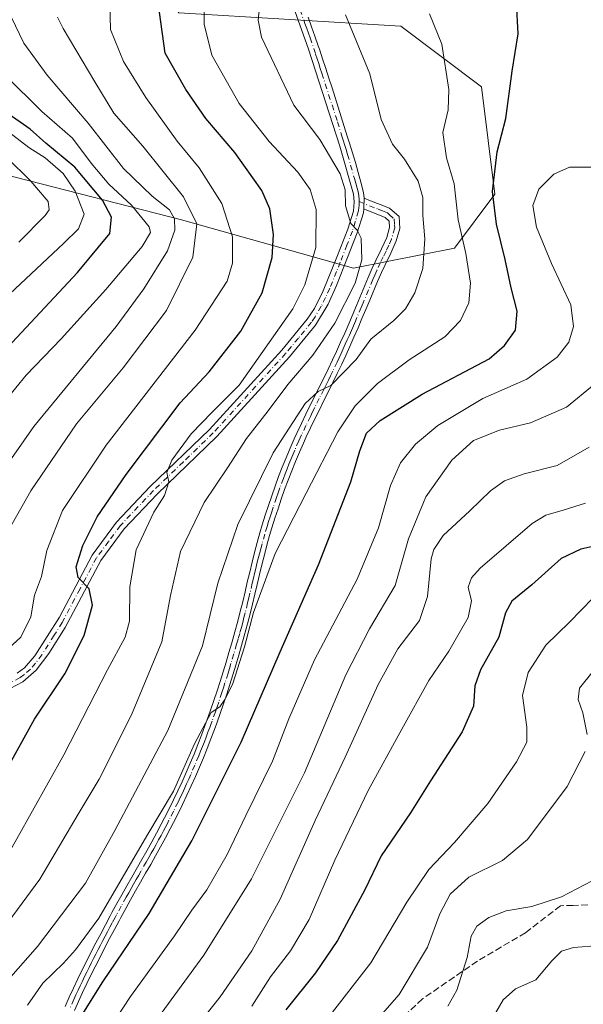
# Model space of a CAD drawing. Units: metres. Extents: x 613309 to 616737, y 4787209 to 4789584.
# Drawn here: x 616184 to 616323, y 4788820 to 4789063 of the extents above; entities that cross this region are included whole.
import ezdxf

# ---------------------------------------------------------------- set-up
doc = ezdxf.new("R2010")
doc.units = ezdxf.units.M
doc.header["$MEASUREMENT"] = 0
doc.linetypes.add('DGN Style 3', pattern=[2.307223458686699, 1.648016756204785, -0.6592067024819142])
doc.linetypes.add('DGN Style 4', pattern=[2.6384748266838614, 1.318413404963828, -0.6592067024819142, 0.001648016756204785, -0.6592067024819142])
for name, color, linetype, lineweight in [('Arbolado forestal CxS', 92, 'Continuous', 0), ('Camino Cxs', 7, 'Continuous', 0), ('Camino eje', 30, 'DGN Style 4', 13), ('Curva de nivel maestra', 30, 'Continuous', 30), ('Curva de nivel normal', 30, 'Continuous', 0), ('Senda', 7, 'DGN Style 3', 0)]:
    doc.layers.add(name, color=color, linetype=linetype, lineweight=lineweight)

msp = doc.modelspace()

# ---------------------------------------------------------------- linework, layer by layer
at = {"layer": 'Arbolado forestal CxS', "color": 92, "linetype": 'Continuous', "lineweight": 0}
for points in [[(616110.7178999997, 4789261.688100001, 411.385500000004), (616112.4385000002, 4789235.7993, 416.7620000000024), (616120.7313000001, 4789194.3465, 417.5773999999947), (616137.3139000004, 4789184.397700001, 422.383600000001), (616153.8973000003, 4789182.739900001, 422.3070000000008), (616162.1889000004, 4789162.8421, 424.7998999999982), (616185.4057, 4789154.551700001, 421.192200000005), (616195.3548999997, 4789141.286699999, 425.3931000000011), (616208.6218999998, 4789116.413899999, 424.0993000000017), (616211.9392999997, 4789083.251499999, 428.7073999999994), (616223.5477, 4789065.0123, 422.8454000000056), (616278.2714999998, 4789061.6963, 407.0234000000055), (616298.1716999998, 4789046.773499999, 403.1202000000048), (616301.4890999999, 4789020.242699999, 400.1517000000022), (616291.5387000004, 4789006.977499999, 406.0684000000037), (616266.6643000003, 4789002.0031, 416.0258000000031), (616224.1684999998, 4789013.946900001, 438.6497999999993), (616183.1651, 4789024.489900001, 461.6744999999937), (616155.0484999996, 4789031.518300001, 475.3105999999971), (616122.5736999996, 4789029.745300001, 487.0565999999963)], [(616223.5477, 4789065.0123, 422.8454000000056), (616278.2714999998, 4789061.6963, 407.0234000000055), (616298.1716999998, 4789046.773499999, 403.1202000000048), (616301.4890999999, 4789020.242699999, 400.1517000000022), (616291.5387000004, 4789006.977499999, 406.0684000000037), (616266.6643000003, 4789002.0031, 416.0258000000031), (616224.1684999998, 4789013.946900001, 438.6497999999993), (616183.1651, 4789024.489900001, 461.6744999999937), (616155.0484999996, 4789031.518300001, 475.3105999999971), (616122.5736999996, 4789029.745300001, 487.0565999999963), (616105.8086000001, 4789013.607899999, 494.232999999993), (616087.5680999998, 4789006.9747, 498.8896999999997), (616072.6426999997, 4788995.367900001, 503.9820000000037), (616062.6936999997, 4788980.444700001, 509.0095000000001), (616041.1353000002, 4788968.837300001, 511.1671000000061), (616031.1864999998, 4788955.5713, 505.0761999999959), (616006.3117000004, 4788955.5711, 507.8364000000002), (615989.5049000002, 4788949.2687, 506.8790000000009), (615979.7789000003, 4788945.6215, 506.088699999993), (615951.5872999998, 4788942.3051, 504.8306000000011), (615943.2960999999, 4788962.203500001, 504.7614000000031), (615936.6624999996, 4788980.4429, 502.3619999999937), (615923.3957000002, 4788983.7587, 499.3592999999965), (615898.5210999995, 4788978.783500001, 495.5155999999988)], [(616160.9996999997, 4788814.701500001, 415.8163999999961), (616140.4678999997, 4788827.704100001, 428.7612999999984), (616128.8328999998, 4788848.235099999, 440.5219999999972), (616128.1485000001, 4788863.975500001, 447.0665000000009), (616112.4071000004, 4788871.503500001, 453.1083999999974), (616098.1778999995, 4788873.5329, 455.1676000000007), (616089.2758999999, 4788887.703299999, 462.5402999999933), (616107.5170999998, 4788900.9683, 464.1316999999981), (616117.4660999998, 4788909.259500001, 461.5592000000034), (616122.4414999997, 4788914.2345, 458.1781999999948), (616122.4411000004, 4788939.1063, 464.1442999999999), (616119.1242000004, 4788988.851299999, 481.6771000000008), (616122.5736999996, 4789029.745300001, 487.0565999999963), (616155.0484999996, 4789031.518300001, 475.3105999999971), (616183.1651, 4789024.489900001, 461.6744999999937), (616224.1684999998, 4789013.946900001, 438.6497999999993), (616266.6643000003, 4789002.0031, 416.0258000000031), (616291.5387000004, 4789006.977499999, 406.0684000000037), (616301.4890999999, 4789020.242699999, 400.1517000000022), (616298.1716999998, 4789046.773499999, 403.1202000000048), (616278.2714999998, 4789061.6963, 407.0234000000055), (616223.5477, 4789065.0123, 422.8454000000056)]]:
    msp.add_polyline3d(points, dxfattribs=at)
at = {"layer": 'Camino Cxs', "color": 7, "linetype": 'Continuous', "lineweight": 0, "extrusion": (-0.01676577284812624, -0.63709936562486, 0.7705993168834281), "elevation": -3061091.343149653, "flags": 128}
msp.add_lwpolyline([(490072.74275065, 3701893.654548055), (490072.7427506501, 3701897.107601846)], dxfattribs=at)
msp.add_lwpolyline([(490072.74275065, 3701893.654548055), (490072.7427506501, 3701897.107601846)], dxfattribs=at)
at = {"layer": 'Camino Cxs', "color": 7, "linetype": 'Continuous', "lineweight": 0}
for points in [[(616183.6901000004, 4788902.0601, 445.4869999999937), (616185.5100999996, 4788903.440099999, 445.048299999995), (616188.0301000001, 4788906.370100001, 443.9125000000058), (616194.0800999999, 4788915.9301, 440.206600000005), (616202.1801000005, 4788931.210100001, 424.3993999999948), (616208.1700999998, 4788939.3201, 430.1027000000031), (616216.4301000005, 4788948.0601, 422.1736999999994), (616231.1501000002, 4788962.2301, 430.9006999999983), (616248.9600999998, 4788981.790100001, 427.0151000000042), (616255.2401000002, 4788989.4101, 420.1891999999935), (616256.9801000003, 4788992.100099999, 419.5908999999957), (616259.1601, 4788996.4301, 421.5182999999961), (616262.5000999998, 4789004.690099999, 419.9720999999991), (616265.1901000004, 4789011.600099999, 420.4530999999988), (616266.5900999998, 4789016.110099999, 418.3942999999999), (616266.8201000001, 4789018.390100001, 419.2318999999989), (616266.6001000004, 4789020.2501, 422.3025000000052), (616263.2500999998, 4789032.120100001, 432.9801000000007), (616255.5601000005, 4789056.040100001, 415.2874000000011), (616247.5701000001, 4789078.460100001, 413.5589999999939)], [(616183.6901000004, 4788902.0601, 445.4869999999937), (616185.5100999996, 4788903.440099999, 445.048299999995), (616188.0301000001, 4788906.370100001, 443.9125000000058), (616194.0800999999, 4788915.9301, 440.206600000005), (616202.1801000005, 4788931.210100001, 424.3993999999948), (616208.1700999998, 4788939.3201, 430.1027000000031), (616216.4301000005, 4788948.0601, 422.1736999999994), (616231.1501000002, 4788962.2301, 430.9006999999983), (616248.9600999998, 4788981.790100001, 427.0151000000042), (616255.2401000002, 4788989.4101, 420.1891999999935), (616256.9801000003, 4788992.100099999, 419.5908999999957), (616259.1601, 4788996.4301, 421.5182999999961), (616262.5000999998, 4789004.690099999, 419.9720999999991), (616265.1901000004, 4789011.600099999, 420.4530999999988), (616266.5900999998, 4789016.110099999, 418.3942999999999), (616266.8201000001, 4789018.390100001, 419.2318999999989), (616266.6001000004, 4789020.2501, 422.3025000000052), (616263.2500999998, 4789032.120100001, 432.9801000000007), (616255.5601000005, 4789056.040100001, 415.2874000000011), (616247.5701000001, 4789078.460100001, 413.5589999999939)], [(616255.4401000004, 4789063.940099999, 412.5941000000021), (616256.2801000001, 4789061.5801, 412.4657000000007), (616257.1001000004, 4789059.220100001, 412.4464000000008), (616257.9200999998, 4789056.850099999, 413.6138000000064), (616258.2100999998, 4789056.020099999, 414.9247999999934), (616259.0100999996, 4789053.640100001, 418.7250000000058), (616259.8000999996, 4789051.270099999, 422.8659999999945), (616260.5701000001, 4789048.890100001, 426.5770000000048), (616261.3300999999, 4789046.5101, 428.5773999999947), (616264.3300999999, 4789036.9901, 431.5458999999974), (616265.0900999998, 4789034.610099999, 431.4783000000025), (616265.6401000004, 4789032.860099999, 431.4630000000034), (616266.3800999997, 4789030.460100001, 430.5910000000004), (616267.0900999998, 4789028.050100001, 429.7125999999989), (616267.7801000001, 4789025.630100001, 427.3209000000061), (616268.4301000005, 4789023.210100001, 424.008600000001), (616269.0701000001, 4789020.710100001, 419.9110999999976), (616269.2301000003, 4789019.290100001, 417.9064999999973), (616269.1601, 4789016.630100001, 415.7057999999961), (616269.0601000005, 4789015.6501, 415.8035999999993), (616267.5401, 4789010.7501, 416.5907000000007), (616264.2600999996, 4789002.350099999, 419.5665000000009), (616262.4200999998, 4788997.720100001, 420.3041999999987), (616260.3601000002, 4788993.110099999, 422.9526999999944), (616257.2901, 4788987.9801, 420.4758000000002), (616250.8300999999, 4788980.130100001, 427.5647999999928), (616232.9600999998, 4788960.5101, 431.3025000000052), (616218.1801000005, 4788946.270099999, 424.3228999999993), (616210.0900999998, 4788937.710100001, 430.5437999999995), (616204.2801000001, 4788929.870100001, 424.5332000000053), (616195.4700999996, 4788913.340100001, 440.4689000000071), (616191.5201000003, 4788906.940099999, 441.8561999999947), (616188.3901000004, 4788902.8101, 444.3916000000027), (616185.0701000001, 4788899.970100001, 445.5112999999984), (616181.9600999998, 4788898.280099999, 445.3132999999943)], [(616255.4401000004, 4789063.940099999, 412.5941000000021), (616256.2801000001, 4789061.5801, 412.4657000000007), (616257.1001000004, 4789059.220100001, 412.4464000000008), (616257.9200999998, 4789056.850099999, 413.6138000000064), (616258.2100999998, 4789056.020099999, 414.9247999999934), (616259.0100999996, 4789053.640100001, 418.7250000000058), (616259.8000999996, 4789051.270099999, 422.8659999999945), (616260.5701000001, 4789048.890100001, 426.5770000000048), (616261.3300999999, 4789046.5101, 428.5773999999947), (616264.3300999999, 4789036.9901, 431.5458999999974), (616265.0900999998, 4789034.610099999, 431.4783000000025), (616265.6401000004, 4789032.860099999, 431.4630000000034), (616266.3800999997, 4789030.460100001, 430.5910000000004), (616267.0900999998, 4789028.050100001, 429.7125999999989), (616267.7801000001, 4789025.630100001, 427.3209000000061), (616268.4301000005, 4789023.210100001, 424.008600000001), (616269.0701000001, 4789020.710100001, 419.9110999999976), (616269.2301000003, 4789019.290100001, 417.9064999999973)], [(616195.5202000003, 4788819.860099999, 400.8460000000051), (616196.5201000003, 4788822.140100001, 401.0491000000038), (616197.5601000005, 4788824.4101, 401.5026999999973), (616198.6201, 4788826.670100001, 402.0972000000039), (616199.7200999996, 4788828.9101, 402.7516000000033), (616200.8300999999, 4788831.140100001, 403.1876000000047), (616201.9600999998, 4788833.370100001, 403.3641000000061), (616203.1101000002, 4788835.5801, 403.7832999999956), (616204.2701000003, 4788837.790100001, 404.2225999999937), (616206.6101000002, 4788842.210100001, 404.5709999999963), (616207.0500999996, 4788843.050100001, 404.5488999999943), (616208.2500999998, 4788845.2501, 404.835500000001), (616209.4700999996, 4788847.440099999, 404.998900000006), (616210.7001, 4788849.620100001, 405.0369999999967), (616211.9501999998, 4788851.790100001, 404.8695000000007), (616214.4301000005, 4788856.130100001, 405.1732999999949), (616215.6601, 4788858.300100001, 405.3217000000004), (616216.8701, 4788860.470100001, 405.3282000000036), (616218.0601000005, 4788862.6501, 406.0329000000056), (616219.2200999996, 4788864.850099999, 407.0544999999984), (616220.0102000004, 4788866.370100001, 407.069399999993), (616221.1300999997, 4788868.590100001, 406.6552999999985), (616222.2202000003, 4788870.8101, 406.1404000000039), (616223.2901, 4788873.0601, 406.4149000000034), (616224.3300999999, 4788875.3101, 409.2029000000039), (616225.3400999998, 4788877.5801, 411.5678000000044), (616226.3300999999, 4788879.860099999, 413.613400000002), (616227.2901, 4788882.1501, 416.007700000002), (616228.2200999996, 4788884.460100001, 413.7486999999965), (616229.1300999997, 4788886.770099999, 410.8974000000017), (616230.0001999997, 4788889.110099999, 408.5323000000063), (616230.5601000005, 4788890.640100001, 407.2964000000065), (616231.3902000004, 4788892.9901, 406.3294000000024), (616232.2001, 4788895.340100001, 406.8031000000047), (616232.9801000003, 4788897.700099999, 407.5874999999942), (616233.7401000002, 4788900.0701, 410.5921999999992), (616234.4802000001, 4788902.440099999, 412.8959999999934), (616235.2001, 4788904.8201, 416.1573999999964), (616235.9101, 4788907.210100001, 419.548299999995), (616236.6101000002, 4788909.600099999, 422.3169999999955), (616237.3701, 4788912.255100001, 425.843399999998), (616238.0900999998, 4788914.920100001, 427.190499999997), (616238.7100999998, 4788917.3201, 428.1276999999973), (616239.3002000004, 4788919.7301, 427.334799999997), (616239.8701, 4788922.1501, 426.5347000000039), (616240.4401000004, 4788924.5801, 425.920499999993), (616241.0201000003, 4788927.0101, 425.4165000000066), (616241.6101000002, 4788929.450099999, 425.3932000000059), (616242.2200999996, 4788931.880100001, 425.1563000000024), (616242.8701, 4788934.3201, 423.7119999999995), (616243.5500999996, 4788936.7401, 421.9570999999996), (616244.1300999997, 4788938.6601, 421.5748000000021), (616244.8701, 4788941.0601, 421.4468999999954), (616245.6501000002, 4788943.460100001, 421.4747000000062), (616246.4601999996, 4788945.840100001, 422.633600000001), (616247.3000999996, 4788948.220100001, 423.272299999997), (616248.1700999998, 4788950.5801, 421.8260000000009), (616249.0701000001, 4788952.9301, 419.9979000000022), (616250.0102000004, 4788955.2601, 417.9668999999994), (616250.9801000003, 4788957.5801, 415.8524999999936), (616251.9901000002, 4788959.880100001, 415.5255999999936), (616252.7001, 4788961.450099999, 415.8423999999941), (616253.7702000003, 4788963.720100001, 417.0892000000022), (616254.8601000002, 4788965.970100001, 418.9247000000032), (616255.9700999996, 4788968.210100001, 420.9333999999944), (616257.0800999999, 4788970.440099999, 422.9768999999943), (616258.2001999998, 4788972.670100001, 425.7130000000034), (616259.3000999996, 4788974.9001, 425.5010000000038), (616260.3902000004, 4788977.130100001, 424.2885999999999), (616261.4600999998, 4788979.360099999, 423.1610999999976), (616262.4401000004, 4788981.4901, 422.882500000007), (616263.4600999998, 4788983.7401, 424.5434999999998), (616264.4601999996, 4788986.0101, 426.5059999999939), (616265.4501, 4788988.270099999, 427.3353000000062), (616267.3901000004, 4788992.8301, 425.8205000000017), (616270.2701000003, 4788999.670100001, 419.9355999999971), (616271.2401000002, 4789001.9801, 420.6968000000052), (616272.1501000002, 4789003.9301, 419.9085999999952), (616273.5601000005, 4789006.7601, 418.4391000000033), (616274.8300999999, 4789009.610099999, 417.920299999998), (616275.5401, 4789012.0701, 416.349000000002), (616275.4302000003, 4789013.610099999, 415.4079999999958), (616274.4700999996, 4789014.530099999, 414.639599999995), (616272.2500999998, 4789015.4001, 413.9579999999987), (616269.9301000005, 4789016.3201, 415.2777999999962), (616269.1601, 4789016.630100001, 415.7057999999961), (616269.2301000003, 4789019.290100001, 417.9064999999973), (616270.8501000004, 4789018.6501, 415.786300000007), (616273.1700999998, 4789017.7301, 413.9357000000018), (616275.4802000001, 4789016.8201, 414.1300999999949), (616277.8701, 4789014.7401, 415.9478999999992), (616278.0601000005, 4789011.800100001, 418.6756000000024), (616277.1802000003, 4789008.7501, 421.7823999999965), (616275.8300999999, 4789005.700099999, 422.0969000000041), (616274.4101, 4789002.840100001, 422.4995999999956), (616273.5301000001, 4789000.960100001, 421.7252000000008), (616272.5702000001, 4788998.700099999, 420.3800000000047), (616270.6501000002, 4788994.140100001, 422.9035000000004), (616269.6901000004, 4788991.850099999, 425.3169999999955), (616268.7200999996, 4788989.5701, 426.7477999999974), (616267.7401000002, 4788987.280099999, 427.5256999999983), (616266.7500999998, 4788985.0001, 426.5108000000037), (616265.7401000002, 4788982.720100001, 424.9882000000071), (616264.7200999996, 4788980.450099999, 424.1445999999996), (616263.7200999996, 4788978.300100001, 423.2516999999935), (616262.6401000004, 4788976.040100001, 423.4657000000007), (616261.5502000004, 4788973.790100001, 425.298299999995), (616260.4402000001, 4788971.5601, 425.2081999999937), (616259.3201000001, 4788969.3301, 422.5439000000042), (616258.2100999998, 4788967.100099999, 418.6175999999978), (616257.1101000002, 4788964.870100001, 414.5002999999998), (616256.0301000001, 4788962.640100001, 412.3788999999961), (616254.9700999996, 4788960.4001, 412.1018999999943), (616254.2801000001, 4788958.870100001, 411.6153000000049), (616253.2801999999, 4788956.600099999, 411.1203999999998), (616252.3201000001, 4788954.3201, 411.9609000000055), (616251.4001000002, 4788952.0101, 413.9835000000021), (616250.5100999996, 4788949.700099999, 415.8117000000057), (616249.6501000002, 4788947.370100001, 417.4815999999992), (616248.8201000001, 4788945.030099999, 417.8594000000012), (616248.0201000003, 4788942.670100001, 417.6224999999977), (616247.2600999996, 4788940.3101, 419.593399999998), (616246.5201000003, 4788937.9301, 420.7667999999976), (616245.9501, 4788936.040100001, 422.1506999999983), (616245.2801000001, 4788933.6601, 424.078999999998), (616244.6401000004, 4788931.2601, 425.2321999999986), (616244.0301000001, 4788928.850099999, 425.5558000000019), (616243.4501, 4788926.4301, 425.5639999999985), (616242.8800999997, 4788924.0101, 425.5446999999986), (616242.3101000005, 4788921.5801, 425.8027000000002), (616241.7301000003, 4788919.1501, 426.3478000000032), (616241.1300999997, 4788916.710100001, 426.5170000000071), (616240.5100999996, 4788914.280099999, 425.6343000000052), (616239.7001, 4788911.3101, 423.6276999999973), (616239.0100999996, 4788908.9001, 420.6281000000017), (616238.3101000005, 4788906.5001, 417.147299999997), (616237.6001000004, 4788904.100099999, 412.8141000000033), (616236.8701, 4788901.710100001, 410.0620999999956), (616236.1201, 4788899.3101, 408.7624999999971), (616235.3501000004, 4788896.9301, 407.0359999999928), (616234.5601000005, 4788894.540100001, 405.9519), (616233.7500999998, 4788892.170100001, 405.1101000000053), (616232.9101999998, 4788889.790100001, 405.4162000000069), (616232.3501000004, 4788888.2401, 405.9084000000003), (616231.4600999998, 4788885.880100001, 407.8221999999951), (616230.5500999996, 4788883.530099999, 410.2632000000012), (616229.6001000004, 4788881.200099999, 411.4861999999994), (616228.6300999997, 4788878.880100001, 410.6465000000026), (616227.6301999995, 4788876.5701, 408.9428000000044), (616226.6002000002, 4788874.280099999, 406.9331999999995), (616225.5500999996, 4788871.9901, 405.4244000000036), (616224.4700999996, 4788869.7301, 406.5437999999995), (616223.3601000002, 4788867.470100001, 406.9633999999933), (616222.2301000003, 4788865.2301, 408.2600999999996), (616221.4401000004, 4788863.690099999, 408.8286999999983), (616220.2600999996, 4788861.470100001, 408.0149999999995), (616219.0601000005, 4788859.2601, 406.2736000000005), (616217.8300999999, 4788857.0701, 404.6125999999931), (616216.6001000004, 4788854.890100001, 404.1649000000034), (616215.3601000002, 4788852.720100001, 403.9979000000022), (616214.1101000002, 4788850.550100001, 403.8243999999977), (616212.8800999997, 4788848.380100001, 403.6763000000064), (616211.6501000002, 4788846.220100001, 403.8506999999955), (616210.4401000004, 4788844.040100001, 403.9049999999988), (616209.2500999998, 4788841.860099999, 403.6181999999972), (616208.8101000005, 4788841.030099999, 403.4749000000011), (616207.6501000002, 4788838.8301, 403.1152000000002), (616206.4801000003, 4788836.630100001, 403.0035999999964), (616205.3301999997, 4788834.4301, 402.7494000000006), (616204.1901000004, 4788832.220100001, 402.297000000006), (616203.0602000002, 4788830.020099999, 401.9689000000071), (616201.9600999998, 4788827.800100001, 401.6873999999953), (616200.8800999997, 4788825.5801, 401.3340999999928), (616199.8202000001, 4788823.360099999, 400.8589999999967), (616198.8000999996, 4788821.120100001, 400.5041000000056), (616197.8101000005, 4788818.860099999, 400.3418999999994)], [(616269.2301000003, 4789019.290100001, 417.9064999999973), (616270.8501000004, 4789018.6501, 415.786300000007), (616273.1700999998, 4789017.7301, 413.9357000000018), (616275.4802000001, 4789016.8201, 414.1300999999949), (616277.8701, 4789014.7401, 415.9478999999992), (616278.0601000005, 4789011.800100001, 418.6756000000024), (616277.1802000003, 4789008.7501, 421.7823999999965), (616275.8300999999, 4789005.700099999, 422.0969000000041), (616274.4101, 4789002.840100001, 422.4995999999956), (616273.5301000001, 4789000.960100001, 421.7252000000008), (616272.5702000001, 4788998.700099999, 420.3800000000047), (616270.6501000002, 4788994.140100001, 422.9035000000004), (616269.6901000004, 4788991.850099999, 425.3169999999955), (616268.7200999996, 4788989.5701, 426.7477999999974), (616267.7401000002, 4788987.280099999, 427.5256999999983), (616266.7500999998, 4788985.0001, 426.5108000000037), (616265.7401000002, 4788982.720100001, 424.9882000000071), (616264.7200999996, 4788980.450099999, 424.1445999999996), (616263.7200999996, 4788978.300100001, 423.2516999999935), (616262.6401000004, 4788976.040100001, 423.4657000000007), (616261.5502000004, 4788973.790100001, 425.298299999995), (616260.4402000001, 4788971.5601, 425.2081999999937), (616259.3201000001, 4788969.3301, 422.5439000000042), (616258.2100999998, 4788967.100099999, 418.6175999999978), (616257.1101000002, 4788964.870100001, 414.5002999999998), (616256.0301000001, 4788962.640100001, 412.3788999999961), (616254.9700999996, 4788960.4001, 412.1018999999943), (616254.2801000001, 4788958.870100001, 411.6153000000049), (616253.2801999999, 4788956.600099999, 411.1203999999998), (616252.3201000001, 4788954.3201, 411.9609000000055), (616251.4001000002, 4788952.0101, 413.9835000000021), (616250.5100999996, 4788949.700099999, 415.8117000000057), (616249.6501000002, 4788947.370100001, 417.4815999999992), (616248.8201000001, 4788945.030099999, 417.8594000000012), (616248.0201000003, 4788942.670100001, 417.6224999999977), (616247.2600999996, 4788940.3101, 419.593399999998), (616246.5201000003, 4788937.9301, 420.7667999999976), (616245.9501, 4788936.040100001, 422.1506999999983), (616245.2801000001, 4788933.6601, 424.078999999998), (616244.6401000004, 4788931.2601, 425.2321999999986), (616244.0301000001, 4788928.850099999, 425.5558000000019), (616243.4501, 4788926.4301, 425.5639999999985), (616242.8800999997, 4788924.0101, 425.5446999999986), (616242.3101000005, 4788921.5801, 425.8027000000002), (616241.7301000003, 4788919.1501, 426.3478000000032), (616241.1300999997, 4788916.710100001, 426.5170000000071), (616240.5100999996, 4788914.280099999, 425.6343000000052), (616239.7001, 4788911.3101, 423.6276999999973), (616239.0100999996, 4788908.9001, 420.6281000000017), (616238.3101000005, 4788906.5001, 417.147299999997), (616237.6001000004, 4788904.100099999, 412.8141000000033), (616236.8701, 4788901.710100001, 410.0620999999956), (616236.1201, 4788899.3101, 408.7624999999971), (616235.3501000004, 4788896.9301, 407.0359999999928), (616234.5601000005, 4788894.540100001, 405.9519), (616233.7500999998, 4788892.170100001, 405.1101000000053), (616232.9101999998, 4788889.790100001, 405.4162000000069), (616232.3501000004, 4788888.2401, 405.9084000000003), (616231.4600999998, 4788885.880100001, 407.8221999999951), (616230.5500999996, 4788883.530099999, 410.2632000000012), (616229.6001000004, 4788881.200099999, 411.4861999999994), (616228.6300999997, 4788878.880100001, 410.6465000000026), (616227.6301999995, 4788876.5701, 408.9428000000044), (616226.6002000002, 4788874.280099999, 406.9331999999995), (616225.5500999996, 4788871.9901, 405.4244000000036), (616224.4700999996, 4788869.7301, 406.5437999999995), (616223.3601000002, 4788867.470100001, 406.9633999999933), (616222.2301000003, 4788865.2301, 408.2600999999996), (616221.4401000004, 4788863.690099999, 408.8286999999983), (616220.2600999996, 4788861.470100001, 408.0149999999995), (616219.0601000005, 4788859.2601, 406.2736000000005), (616217.8300999999, 4788857.0701, 404.6125999999931), (616216.6001000004, 4788854.890100001, 404.1649000000034), (616215.3601000002, 4788852.720100001, 403.9979000000022), (616214.1101000002, 4788850.550100001, 403.8243999999977), (616212.8800999997, 4788848.380100001, 403.6763000000064), (616211.6501000002, 4788846.220100001, 403.8506999999955), (616210.4401000004, 4788844.040100001, 403.9049999999988), (616209.2500999998, 4788841.860099999, 403.6181999999972), (616208.8101000005, 4788841.030099999, 403.4749000000011), (616207.6501000002, 4788838.8301, 403.1152000000002), (616206.4801000003, 4788836.630100001, 403.0035999999964), (616205.3301999997, 4788834.4301, 402.7494000000006), (616204.1901000004, 4788832.220100001, 402.297000000006), (616203.0602000002, 4788830.020099999, 401.9689000000071), (616201.9600999998, 4788827.800100001, 401.6873999999953), (616200.8800999997, 4788825.5801, 401.3340999999928), (616199.8202000001, 4788823.360099999, 400.8589999999967), (616198.8000999996, 4788821.120100001, 400.5041000000056), (616197.8101000005, 4788818.860099999, 400.3418999999994)], [(616269.1601, 4789016.630100001, 415.7057999999961), (616269.0601000005, 4789015.6501, 415.8035999999993), (616267.5401, 4789010.7501, 416.5907000000007), (616264.2600999996, 4789002.350099999, 419.5665000000009), (616262.4200999998, 4788997.720100001, 420.3041999999987), (616260.3601000002, 4788993.110099999, 422.9526999999944), (616257.2901, 4788987.9801, 420.4758000000002), (616250.8300999999, 4788980.130100001, 427.5647999999928), (616232.9600999998, 4788960.5101, 431.3025000000052), (616218.1801000005, 4788946.270099999, 424.3228999999993), (616210.0900999998, 4788937.710100001, 430.5437999999995), (616204.2801000001, 4788929.870100001, 424.5332000000053), (616195.4700999996, 4788913.340100001, 440.4689000000071), (616191.5201000003, 4788906.940099999, 441.8561999999947), (616188.3901000004, 4788902.8101, 444.3916000000027), (616185.0701000001, 4788899.970100001, 445.5112999999984), (616181.9600999998, 4788898.280099999, 445.3132999999943)], [(616195.5202000003, 4788819.860099999, 400.8460000000051), (616196.5201000003, 4788822.140100001, 401.0491000000038), (616197.5601000005, 4788824.4101, 401.5026999999973), (616198.6201, 4788826.670100001, 402.0972000000039), (616199.7200999996, 4788828.9101, 402.7516000000033), (616200.8300999999, 4788831.140100001, 403.1876000000047), (616201.9600999998, 4788833.370100001, 403.3641000000061), (616203.1101000002, 4788835.5801, 403.7832999999956), (616204.2701000003, 4788837.790100001, 404.2225999999937), (616206.6101000002, 4788842.210100001, 404.5709999999963), (616207.0500999996, 4788843.050100001, 404.5488999999943), (616208.2500999998, 4788845.2501, 404.835500000001), (616209.4700999996, 4788847.440099999, 404.998900000006), (616210.7001, 4788849.620100001, 405.0369999999967), (616211.9501999998, 4788851.790100001, 404.8695000000007), (616214.4301000005, 4788856.130100001, 405.1732999999949), (616215.6601, 4788858.300100001, 405.3217000000004), (616216.8701, 4788860.470100001, 405.3282000000036), (616218.0601000005, 4788862.6501, 406.0329000000056), (616219.2200999996, 4788864.850099999, 407.0544999999984), (616220.0102000004, 4788866.370100001, 407.069399999993), (616221.1300999997, 4788868.590100001, 406.6552999999985), (616222.2202000003, 4788870.8101, 406.1404000000039), (616223.2901, 4788873.0601, 406.4149000000034), (616224.3300999999, 4788875.3101, 409.2029000000039), (616225.3400999998, 4788877.5801, 411.5678000000044), (616226.3300999999, 4788879.860099999, 413.613400000002), (616227.2901, 4788882.1501, 416.007700000002), (616228.2200999996, 4788884.460100001, 413.7486999999965), (616229.1300999997, 4788886.770099999, 410.8974000000017), (616230.0001999997, 4788889.110099999, 408.5323000000063), (616230.5601000005, 4788890.640100001, 407.2964000000065), (616231.3902000004, 4788892.9901, 406.3294000000024), (616232.2001, 4788895.340100001, 406.8031000000047), (616232.9801000003, 4788897.700099999, 407.5874999999942), (616233.7401000002, 4788900.0701, 410.5921999999992), (616234.4802000001, 4788902.440099999, 412.8959999999934), (616235.2001, 4788904.8201, 416.1573999999964), (616235.9101, 4788907.210100001, 419.548299999995), (616236.6101000002, 4788909.600099999, 422.3169999999955), (616237.3701, 4788912.255100001, 425.843399999998), (616238.0900999998, 4788914.920100001, 427.190499999997), (616238.7100999998, 4788917.3201, 428.1276999999973), (616239.3002000004, 4788919.7301, 427.334799999997), (616239.8701, 4788922.1501, 426.5347000000039), (616240.4401000004, 4788924.5801, 425.920499999993), (616241.0201000003, 4788927.0101, 425.4165000000066), (616241.6101000002, 4788929.450099999, 425.3932000000059), (616242.2200999996, 4788931.880100001, 425.1563000000024), (616242.8701, 4788934.3201, 423.7119999999995), (616243.5500999996, 4788936.7401, 421.9570999999996), (616244.1300999997, 4788938.6601, 421.5748000000021), (616244.8701, 4788941.0601, 421.4468999999954), (616245.6501000002, 4788943.460100001, 421.4747000000062), (616246.4601999996, 4788945.840100001, 422.633600000001), (616247.3000999996, 4788948.220100001, 423.272299999997), (616248.1700999998, 4788950.5801, 421.8260000000009), (616249.0701000001, 4788952.9301, 419.9979000000022), (616250.0102000004, 4788955.2601, 417.9668999999994), (616250.9801000003, 4788957.5801, 415.8524999999936), (616251.9901000002, 4788959.880100001, 415.5255999999936), (616252.7001, 4788961.450099999, 415.8423999999941), (616253.7702000003, 4788963.720100001, 417.0892000000022), (616254.8601000002, 4788965.970100001, 418.9247000000032), (616255.9700999996, 4788968.210100001, 420.9333999999944), (616257.0800999999, 4788970.440099999, 422.9768999999943), (616258.2001999998, 4788972.670100001, 425.7130000000034), (616259.3000999996, 4788974.9001, 425.5010000000038), (616260.3902000004, 4788977.130100001, 424.2885999999999), (616261.4600999998, 4788979.360099999, 423.1610999999976), (616262.4401000004, 4788981.4901, 422.882500000007), (616263.4600999998, 4788983.7401, 424.5434999999998), (616264.4601999996, 4788986.0101, 426.5059999999939), (616265.4501, 4788988.270099999, 427.3353000000062), (616267.3901000004, 4788992.8301, 425.8205000000017), (616270.2701000003, 4788999.670100001, 419.9355999999971), (616271.2401000002, 4789001.9801, 420.6968000000052), (616272.1501000002, 4789003.9301, 419.9085999999952), (616273.5601000005, 4789006.7601, 418.4391000000033), (616274.8300999999, 4789009.610099999, 417.920299999998), (616275.5401, 4789012.0701, 416.349000000002), (616275.4302000003, 4789013.610099999, 415.4079999999958), (616274.4700999996, 4789014.530099999, 414.639599999995), (616272.2500999998, 4789015.4001, 413.9579999999987), (616269.9301000005, 4789016.3201, 415.2777999999962), (616269.1601, 4789016.630100001, 415.7057999999961)]]:
    msp.add_polyline3d(points, dxfattribs=at)
at = {"layer": 'Camino eje', "color": 30, "linetype": 'DGN Style 4', "lineweight": 13}
for points in [[(616250.6651, 4789073.5601, 413.2651999999944), (616254.6601, 4789062.350099999, 412.6110999999946), (616255.0850999998, 4789061.170100001, 412.7437999999966), (616255.5000999998, 4789059.9901, 412.8252999999968), (616255.9200999998, 4789058.8101, 412.8527999999933), (616256.8125, 4789056.237500001, 414.2516999999934), (616257.2851, 4789054.840100001, 415.6358000000037), (616257.6801000005, 4789053.655099999, 417.0559999999969), (616258.0651000004, 4789052.465100001, 418.9557999999961), (616258.4451000001, 4789051.2751, 421.5354999999981), (616258.8201000001, 4789050.085100001, 423.8905999999988), (616262.6651, 4789038.1251, 432.1290000000009), (616263.7901, 4789034.5551, 432.3803999999946), (616264.1700999998, 4789033.3651, 432.3445000000065), (616264.4451000001, 4789032.4901, 432.3231999999989), (616264.8151000004, 4789031.290100001, 431.7314999999944), (616265.1700999998, 4789030.085100001, 431.1837999999989), (616266.8450999996, 4789024.1501, 426.7940999999992), (616267.1901000004, 4789022.940099999, 425.4631999999983), (616267.5151000004, 4789021.7301, 423.5237000000052), (616267.8350999998, 4789020.4801, 421.0915999999997), (616267.9151, 4789019.770099999, 419.8929999999964), (616268.0290999999, 4789018.995100001, 418.5890999999974), (616268.0142999999, 4789018.429500001, 417.7357000000048)], [(616268.0142999999, 4789018.429500001, 417.7357000000048), (616267.9901000002, 4789017.5101, 416.3411000000052), (616267.8501000004, 4789016.1251, 416.4787000000069), (616267.0651000004, 4789013.4301, 417.6294999999955), (616266.3651000002, 4789011.175100001, 418.391300000003), (616265.0201000003, 4789007.720100001, 417.976800000004), (616263.3800999997, 4789003.520099999, 419.7194000000018), (616262.4600999998, 4789001.2051, 420.3236999999936), (616260.7901, 4788997.075099999, 421.1494999999995), (616259.7600999996, 4788994.770099999, 421.8877000000066), (616258.6700999998, 4788992.6051, 420.906799999997), (616257.1350999996, 4788990.040100001, 419.9907999999996), (616256.2651000004, 4788988.6951, 420.2348999999958), (616253.0351, 4788984.770099999, 422.232999999993), (616249.8951000003, 4788980.960100001, 427.2076999999991), (616232.0551000005, 4788961.370100001, 430.8766999999935), (616224.6651, 4788954.2501, 427.462400000004), (616217.3051000005, 4788947.165100001, 422.2470999999932), (616209.1300999997, 4788938.515100001, 429.9152000000031), (616206.2251000004, 4788934.595100001, 426.1916000000056), (616203.2301000003, 4788930.540100001, 424.320000000007), (616199.1801000005, 4788922.9001, 429.4122000000062), (616194.7751000002, 4788914.6351, 440.3061000000016), (616192.8000999996, 4788911.4351, 440.5121999999974), (616189.7751000002, 4788906.655099999, 442.8828000000067), (616188.2100999998, 4788904.590100001, 444.1530999999959), (616186.9501, 4788903.1251, 444.9124000000011), (616185.2901, 4788901.7051, 445.3239000000031), (616184.3800999997, 4788901.015100001, 445.4882000000071), (616181.0241, 4788899.193700001, 444.5384999999952)], [(616268.0142999999, 4789018.429500001, 417.7357000000048), (616272.7100999998, 4789016.565099999, 413.8358000000007), (616273.8201000001, 4789016.130100001, 414.0749999999971), (616274.9751000004, 4789015.675100001, 414.4625999999989), (616275.4550999999, 4789015.215100001, 414.7743999999948), (616276.6501000002, 4789014.175100001, 415.7492000000057), (616276.7451, 4789012.7051, 416.6408999999985), (616276.8000999996, 4789011.9351, 417.4719999999944), (616276.0050999997, 4789009.1801, 419.7651999999944), (616275.3300999999, 4789007.655099999, 420.357600000003), (616274.6951000001, 4789006.2301, 420.3849000000046), (616273.9851000002, 4789004.800100001, 420.6312999999937), (616273.2801000001, 4789003.3851, 421.2617000000028), (616272.3850999996, 4789001.470100001, 421.2375999999931), (616271.9001000002, 4789000.315099999, 420.6521999999969), (616271.4200999998, 4788999.1851, 420.2137999999978), (616269.0201000003, 4788993.485099999, 424.2544999999955), (616268.5401, 4788992.340100001, 425.7127999999939), (616267.0850999998, 4788988.920100001, 427.2081999999937), (616266.5950999996, 4788987.7751, 427.4995999999956), (616266.1001000004, 4788986.645099999, 427.1334000000061), (616265.6051000003, 4788985.505100001, 426.4462000000058), (616265.1051000003, 4788984.370100001, 425.6386999999959), (616264.6001000004, 4788983.2301, 424.7032999999938), (616264.0900999998, 4788982.1051, 423.8947999999946), (616263.5800999999, 4788980.970100001, 423.4630999999936), (616263.0800999999, 4788979.895099999, 422.9992000000057), (616262.5900999998, 4788978.8301, 422.5001000000047), (616261.5151000004, 4788976.585100001, 423.6616000000067), (616260.9700999996, 4788975.470100001, 424.5896000000066), (616260.4250999996, 4788974.345100001, 425.2712999999931), (616259.8701, 4788973.2301, 425.6986999999936), (616259.3201000001, 4788972.1151, 425.4223999999958), (616258.2001, 4788969.8851, 422.3371000000043), (616257.0900999998, 4788967.655099999, 419.0559000000067), (616256.5401, 4788966.540100001, 417.8794000000053), (616255.9851000002, 4788965.420100001, 416.7609999999986), (616254.9001000002, 4788963.1801, 414.7820000000065), (616253.8350999998, 4788960.925100001, 413.8947000000044), (616253.4801000003, 4788960.140100001, 413.588699999993), (616253.1350999996, 4788959.3751, 413.2198000000063), (616252.1300999997, 4788957.090100001, 412.7678000000014), (616251.6501000002, 4788955.950099999, 413.8646000000008), (616251.1651, 4788954.790100001, 414.9566999999952), (616250.6951000001, 4788953.6251, 415.9948000000004), (616250.2351000002, 4788952.470100001, 416.993100000007), (616249.7851, 4788951.295100001, 417.9121000000014), (616249.3400999998, 4788950.140100001, 418.8156000000017), (616248.4751000004, 4788947.795100001, 420.5338000000047), (616248.0601000005, 4788946.6251, 420.7917000000016), (616247.6401000004, 4788945.4351, 420.7382000000071), (616246.8350999998, 4788943.065099999, 419.7106000000058), (616246.4451000001, 4788941.8651, 419.8266000000004), (616246.0651000004, 4788940.6851, 420.4291999999987), (616245.6951000001, 4788939.495100001, 420.8450000000012), (616245.3251, 4788938.295100001, 421.0823999999994), (616244.7500999998, 4788936.390100001, 422.0378000000055), (616244.0751, 4788933.9901, 423.8801999999997), (616243.7550999997, 4788932.790100001, 424.7547999999952), (616243.4301000005, 4788931.5701, 425.0654000000068), (616243.1250999998, 4788930.3651, 425.1478999999963), (616242.8201000001, 4788929.1501, 425.1726000000053), (616242.5251000002, 4788927.9301, 425.142200000002), (616242.2351000002, 4788926.720100001, 425.2682999999961), (616241.9501, 4788925.5101, 425.4559000000008), (616241.6601, 4788924.295100001, 425.6701999999932), (616241.0900999998, 4788921.8651, 426.1849999999977), (616240.8000999996, 4788920.6501, 426.5065000000032), (616240.5151000004, 4788919.440099999, 426.857799999998), (616239.9200999998, 4788917.015100001, 427.3175999999949), (616239.6101000002, 4788915.815099999, 426.8711000000039), (616239.3000999996, 4788914.600099999, 426.4073999999965), (616238.9700999996, 4788913.390100001, 425.9465000000055), (616238.5733000003, 4788911.921700001, 424.8693000000058), (616238.1551000001, 4788910.4451, 422.9162999999971), (616237.8101000005, 4788909.2501, 421.234500000006), (616237.1101000002, 4788906.8551, 417.8555000000051), (616236.4001000002, 4788904.460100001, 414.4017000000022), (616236.0351, 4788903.265100001, 412.7152999999962), (616235.6750999996, 4788902.075099999, 411.3917999999976), (616234.9301000005, 4788899.690099999, 409.5868999999948), (616234.5500999996, 4788898.505100001, 408.4278000000049), (616234.1651, 4788897.315099999, 407.2204000000056), (616233.3800999997, 4788894.940099999, 406.1950999999972), (616232.9751000004, 4788893.755100001, 405.7136000000028), (616232.5701000001, 4788892.5801, 405.2560999999987), (616231.7351000002, 4788890.215100001, 406.2663999999932), (616231.4550999999, 4788889.450099999, 406.7476000000024), (616231.1750999996, 4788888.675100001, 407.2908000000025), (616230.7401000002, 4788887.505100001, 408.2409000000043), (616230.2950999998, 4788886.325099999, 409.4082999999956), (616229.8400999998, 4788885.1501, 410.6879999999946), (616229.3850999996, 4788883.995100001, 412.0565999999963), (616228.9200999998, 4788882.840100001, 413.5418999999966), (616228.4451000001, 4788881.675100001, 413.7597999999998), (616227.4801000003, 4788879.370100001, 412.3787000000011), (616226.4851000002, 4788877.075099999, 410.1900000000023), (616225.9801000003, 4788875.940099999, 409.1606000000029), (616225.4650999998, 4788874.795100001, 408.0108000000037), (616224.9451000001, 4788873.670100001, 406.773000000001), (616224.4200999998, 4788872.5251, 405.3945999999996), (616223.8850999996, 4788871.4001, 405.8534999999974), (616223.3450999996, 4788870.270099999, 406.1848999999929), (616222.2451, 4788868.030099999, 406.465400000001), (616221.1201, 4788865.800100001, 407.5185000000056), (616220.7251000004, 4788865.040100001, 407.7234000000026), (616220.3300999999, 4788864.270099999, 407.7927999999956), (616219.7500999998, 4788863.170100001, 407.6340000000055), (616219.1601, 4788862.0601, 407.0409999999974), (616218.5601000005, 4788860.9551, 406.1753000000026), (616217.9650999998, 4788859.8651, 405.3510999999999), (616217.3601000002, 4788858.780099999, 404.7421000000031), (616216.7451, 4788857.6851, 404.7474999999977), (616216.1300999997, 4788856.600099999, 404.7152999999962), (616215.5151000004, 4788855.5101, 404.6548999999941), (616214.2751000002, 4788853.340100001, 404.4541999999929), (616213.6501000002, 4788852.255100001, 404.3285000000033), (616213.0301000001, 4788851.170100001, 404.2498999999953), (616212.4051000001, 4788850.085100001, 404.2070999999996), (616211.7901, 4788849.0001, 404.2893999999943), (616211.1750999996, 4788847.920100001, 404.3245000000024), (616210.5601000005, 4788846.8301, 404.3806000000041), (616209.3450999996, 4788844.645099999, 404.3263000000007), (616208.1501000002, 4788842.4551, 403.9192999999942), (616207.8201000001, 4788841.827500001, 403.8130999999994), (616207.1250999998, 4788840.515100001, 403.7641000000003), (616206.5450999998, 4788839.415100001, 403.7736000000005), (616205.9600999998, 4788838.315099999, 403.7032000000036), (616205.3750999998, 4788837.210100001, 403.5703999999969), (616204.8000999996, 4788836.110099999, 403.4323000000004), (616204.2200999996, 4788835.005100001, 403.2382999999973), (616203.6501000002, 4788833.9001, 402.9854999999953), (616203.0751, 4788832.795100001, 402.6781999999948), (616202.5100999996, 4788831.6951, 402.468200000003), (616201.9451000001, 4788830.5801, 402.4651000000013), (616201.3901000004, 4788829.465100001, 402.3656999999948), (616200.8400999998, 4788828.3551, 402.172000000006), (616200.2901, 4788827.235099999, 401.9125000000058), (616199.7500999998, 4788826.1251, 401.6989000000031), (616199.2200999996, 4788824.995100001, 401.4447999999975), (616198.6901000004, 4788823.8851, 401.1646999999939), (616198.1801000005, 4788822.765100001, 400.8470999999991), (616197.6601, 4788821.630100001, 400.6999000000069), (616196.6651, 4788819.360099999, 400.5722999999998)]]:
    msp.add_polyline3d(points, dxfattribs=at)
at = {"layer": 'Curva de nivel maestra', "color": 30, "linetype": 'Continuous', "lineweight": 30, "flags": 128}
for points, elevation in [([(616200.0800000001, 4788818.450099999), (616204.8099999996, 4788825.940099999), (616216.2199999997, 4788842.8101), (616226.7699999996, 4788860.7601), (616238.9000000004, 4788885.040100001), (616248.5, 4788907.4001), (616257.9800000006, 4788928.800100001), (616265.9900000002, 4788949.290100001), (616268.1699999999, 4788956.950099999), (616269.8600000005, 4788961.300100001), (616273.2000000002, 4788964.450099999), (616283.5599999996, 4788970.960100001), (616300.0599999996, 4788979.620100001), (616303.8600000005, 4788982.9001), (616306.6100000005, 4788986.720100001), (616307, 4788991.4001), (616305.4800000006, 4788997.140100001), (616304.0499999998, 4789004.140100001), (616301.8799999999, 4789012.850099999), (616300.9000000004, 4789020.960100001), (616302.04, 4789030.670100001), (616304.1799999997, 4789038.9301), (616305.7999999998, 4789050.610099999), (616307.2300000006, 4789059.800100001), (616306.8099999996, 4789067.5701)], 400), ([(616178.4299999997, 4788873.6501), (616187.9500000002, 4788890.710100001), (616195.4000000004, 4788901.960100001), (616200.1799999997, 4788911.380100001), (616202.2300000006, 4788918.860099999), (616201.4199999999, 4788922.9301), (616198.7400000002, 4788925.710100001), (616198.2400000002, 4788928.340100001), (616199.8799999999, 4788933.630100001), (616203.4199999999, 4788940.630100001), (616210.5899999999, 4788951.120100001), (616223.9000000004, 4788968.8201), (616231.0499999998, 4788976.450099999), (616238.8499999996, 4788986.450099999), (616244.1399999997, 4788995.950099999), (616246.5800000001, 4789004.620100001), (616246.8600000005, 4789010.280099999), (616246.0099999999, 4789016.610099999), (616244.0199999996, 4789021.1801), (616237.3600000005, 4789030.520099999), (616230.2300000006, 4789038.960100001), (616225.2800000003, 4789046.0801), (616220.1500000004, 4789055.050100001), (616218.7800000003, 4789065.1601)], 425), ([(616175.4800000006, 4788976.290100001), (616198.5700000003, 4789000.9001), (616206.5, 4789010.5701), (616206.9100000003, 4789014.620100001), (616204.7100000001, 4789018.7501), (616197.8600000005, 4789026.9001), (616190.7699999996, 4789032.850099999), (616186.8799999999, 4789036.300100001), (616180.9100000003, 4789040.5101)], 450), ([(616329.3700000001, 4788934.1801), (616322.6699999999, 4788932.670100001), (616317.8899999997, 4788930.370100001), (616310.5899999999, 4788923.870100001), (616305.7000000002, 4788919.860099999), (616304.0999999996, 4788916.960100001), (616302.4800000006, 4788910.960100001), (616297.9800000006, 4788902.960100001), (616296.54, 4788898.960100001), (616296.2000000002, 4788893.960100001), (616293.4500000002, 4788887.630100001), (616285.6399999997, 4788875.5601), (616280.6500000004, 4788867.670100001), (616273.4900000002, 4788857.030099999), (616269.4400000004, 4788848.630100001), (616262.6900000004, 4788836.130100001), (616257.2199999997, 4788828.170100001), (616249.9000000004, 4788819.0801)], 375)]:
    msp.add_lwpolyline(points, dxfattribs=dict(at, elevation=elevation))
at = {"layer": 'Curva de nivel normal', "color": 30, "linetype": 'Continuous', "lineweight": 0, "flags": 128}
for points, elevation in [([(616177.5700000003, 4788904.630000001), (616184.5499999998, 4788910.960000001), (616187.0599999996, 4788915.960000001), (616187.9800000006, 4788921.300000001), (616189.6600000003, 4788925.960000001), (616190.9600000001, 4788932.34), (616194.8399999999, 4788942.220000001), (616205.6100000005, 4788958.310000001), (616227.5599999996, 4788986.699999999), (616235.4699999997, 4788998.779999999), (616236.7699999996, 4789003.24), (616236.79, 4789009.77), (616234.1200000001, 4789017.980000001), (616228.5599999996, 4789026.74), (616223.1399999997, 4789033.34), (616215.4199999999, 4789044.09), (616209.8899999997, 4789052.960000001), (616206.7199999997, 4789060.869999999), (616206.3799999999, 4789074.08)], 430), ([(616179.7599999999, 4788854.310000001), (616195.1799999997, 4788881.970000001), (616205.9500000002, 4788902.960000001), (616210.3200000003, 4788910.960000001), (616211.3600000005, 4788914.960000001), (616211.4199999999, 4788923.359999999), (616213.04, 4788932.5), (616217.3399999999, 4788941.82), (616220, 4788945.91), (616221.1200000001, 4788949.289999999), (616220.6200000001, 4788951.619999999), (616221.8200000003, 4788954.619999999), (616226.5899999999, 4788961.17), (616231.7400000002, 4788966.49), (616238.4100000003, 4788973.17), (616251.7000000002, 4788992), (616254.6600000003, 4788997.859999999), (616257.3499999996, 4789007.07), (616257.4299999997, 4789016.449999999), (616255.9800000006, 4789021.430000001), (616252.8799999999, 4789025.699999999), (616245.8300000001, 4789033.279999999), (616238.4299999997, 4789042.65), (616231.6699999999, 4789054.59), (616229.7800000003, 4789062.199999999), (616229.8200000003, 4789070.9)], 420), ([(616173.7999999998, 4788830.390000001), (616189.2599999999, 4788851.310000001), (616198.6799999997, 4788867.310000001), (616203.9000000004, 4788875.930000001), (616211.8799999999, 4788891.789999999), (616219.3399999999, 4788909.82), (616221.5, 4788921.220000001), (616223.9600000001, 4788932.119999999), (616229.7699999996, 4788944.189999999), (616235.5700000003, 4788952.75), (616240.2300000006, 4788960.01), (616245.5700000003, 4788966.779999999), (616250.4100000003, 4788973.289999999), (616256.5800000001, 4788980.560000001), (616262, 4788988.460000001), (616267.04, 4788998.289999999), (616268.6799999997, 4789004.07), (616268.5, 4789009.390000001), (616267.5700000003, 4789011.4), (616265.9299999997, 4789013.02), (616264.6299999999, 4789017.380000001), (616264.54, 4789021.34), (616263.3600000005, 4789025.279999999), (616258.29, 4789033.74), (616251.9500000002, 4789042.26), (616243.9600000001, 4789058.980000001), (616243.0999999996, 4789063.220000001), (616243.7599999999, 4789069.460000001)], 415), ([(616168.6699999999, 4788935.720000001), (616187.7599999999, 4788962.949999999), (616208.1200000001, 4788987.609999999), (616214.9100000003, 4788996.949999999), (616220.7400000002, 4789006.279999999), (616222.5999999996, 4789011.4), (616222.5099999999, 4789014.17), (616221.2800000003, 4789016.359999999), (616216.9500000002, 4789019.76), (616209.8700000001, 4789026.58), (616201.2000000002, 4789037.74), (616191.0700000003, 4789049.630000001), (616185.3099999996, 4789057.480000001), (616182.1600000003, 4789064.01)], 440), ([(616171.9000000004, 4788815.65), (616188.6799999997, 4788834.640000001), (616200.5, 4788850.310000001), (616207.7300000006, 4788863.300000001), (616220.8099999996, 4788887.960000001), (616229.4000000004, 4788908.800000001), (616233.1900000004, 4788924.310000001), (616238.0800000001, 4788938.800000001), (616246.8099999996, 4788956.449999999), (616254.7400000002, 4788968.630000001), (616257.8899999997, 4788971.560000001), (616261, 4788973.039999999), (616267.3099999996, 4788979.480000001), (616270.9400000004, 4788984.52), (616276.5700000003, 4788989.07), (616279.4500000002, 4788991.949999999), (616281.7400000002, 4788995.949999999), (616283.7100000001, 4789001.949999999), (616284.2599999999, 4789009.220000001), (616283.7300000006, 4789015.02), (616283.6900000004, 4789019.41), (616282.5599999996, 4789023.449999999), (616279.1900000004, 4789028.9), (616276.2599999999, 4789032.600000001), (616273.4400000004, 4789038.689999999), (616270.6500000004, 4789049.939999999), (616264.6799999997, 4789064.49)], 410), ([(616193.5999999996, 4789063.92), (616194.9800000006, 4789061.130000001), (616202.79, 4789047.939999999), (616207.5, 4789040.25), (616214.6399999997, 4789032.09), (616224.7000000002, 4789019.609999999), (616228.0199999996, 4789012.980000001), (616226.9900000002, 4789004.74), (616220.5, 4788991.600000001), (616209.7999999998, 4788977.4), (616198.3099999996, 4788963.600000001), (616187.0199999996, 4788947.08), (616173.1399999997, 4788922.66)], 435), ([(616186.1900000004, 4788820.220000001), (616190.0199999996, 4788825.619999999), (616195.1399999997, 4788830.550000001), (616198.0700000003, 4788833.869999999), (616203.8099999996, 4788841.640000001), (616215.6399999997, 4788861.970000001), (616222.2400000002, 4788872.970000001), (616227.3700000001, 4788884.680000001), (616231.5099999999, 4788892.41), (616233.7000000002, 4788893.800000001), (616234.8600000005, 4788895.58), (616236.7800000003, 4788899.300000001), (616239.7800000003, 4788908.630000001), (616241.9800000006, 4788917.060000001), (616247.2800000003, 4788931.630000001), (616254.9600000001, 4788946.529999999), (616262.75, 4788961.65), (616267, 4788968.02), (616272.54, 4788973.560000001), (616280.3799999999, 4788979.359999999), (616289.1399999997, 4788985.09), (616293.0300000003, 4788989.08), (616295.0499999998, 4788993.480000001), (616295.4500000002, 4788998.289999999), (616294.3600000005, 4789005.619999999), (616292.4299999997, 4789013.939999999), (616291.4699999997, 4789022.850000001), (616289.54, 4789029.220000001), (616288.6900000004, 4789035.51), (616289.9400000004, 4789041.039999999), (616290.1299999999, 4789046.119999999), (616288.4299999997, 4789057.279999999), (616285.3600000005, 4789064.76)], 405), ([(616180.7300000006, 4789049.600000001), (616189.7599999999, 4789040.630000001), (616197.2800000003, 4789034.060000001), (616201.8899999997, 4789027.9), (616206.25, 4789022.699999999), (616211.8899999997, 4789017.529999999), (616216.2699999996, 4789012.180000001), (616216.5199999996, 4789010.82), (616214.4900000002, 4789007.380000001), (616205.5700000003, 4788996.76), (616194.5199999996, 4788984.57), (616185.8899999997, 4788975.630000001), (616178.2000000002, 4788966.199999999)], 445), ([(616172.5199999996, 4788986.939999999), (616195.0599999996, 4789008.109999999), (616198.7699999996, 4789011.710000001), (616200.2199999997, 4789015.300000001), (616197.9900000002, 4789020.980000001), (616194.9800000006, 4789025.34), (616190.54, 4789029.24), (616186.5800000001, 4789031.779999999), (616180.4800000006, 4789036.449999999)], 455), ([(616184.0800000001, 4789008.42), (616190.5999999996, 4789015.029999999), (616191.54, 4789016.4), (616191.2999999998, 4789018.430000001), (616187.0800000001, 4789023.449999999), (616181.0300000003, 4789029.4)], 460), ([(616202.2999999998, 4788808.180000001), (616211.5999999996, 4788822.32), (616222.4400000004, 4788837.310000001), (616226.7699999996, 4788843.640000001), (616230.4699999997, 4788848.65), (616235.4900000002, 4788857.359999999), (616240.0800000001, 4788866.99), (616246.6399999997, 4788880.359999999), (616250.6900000004, 4788890.84), (616257.0099999999, 4788905.350000001), (616267.5, 4788925.300000001), (616272.7800000003, 4788937.980000001), (616275.7300000006, 4788948.41), (616278.2199999997, 4788954.01), (616281.8899999997, 4788958.59), (616287.3899999997, 4788963.199999999), (616298.54, 4788969.84), (616309.3799999999, 4788974.66), (616316.8799999999, 4788980.060000001), (616319.7400000002, 4788983.75), (616320.8899999997, 4788987.609999999), (616320.2300000006, 4788992.949999999), (616315.4600000001, 4789003.17), (616311.7400000002, 4789012.16), (616310.8600000005, 4789017.460000001), (616312.3799999999, 4789021.480000001), (616316.0199999996, 4789025.180000001), (616319.9299999997, 4789026.939999999), (616325.5199999996, 4789026.92)], 395), ([(616218.5700000003, 4788817.199999999), (616229.7300000006, 4788832.52), (616241.4299999997, 4788851.390000001), (616254.54, 4788877.529999999), (616264.7599999999, 4788901.66), (616270.5599999996, 4788913), (616276.9000000004, 4788923.74), (616280.1699999999, 4788935.24), (616284.4600000001, 4788945.609999999), (616290.8799999999, 4788954.640000001), (616296.25, 4788959.460000001), (616302.6600000003, 4788962.01), (616310.3099999996, 4788963.84), (616319.1399999997, 4788967.730000001), (616326.0099999999, 4788973.27)], 390), ([(616226.5199999996, 4788813.16), (616233.7300000006, 4788822.220000001), (616241.5199999996, 4788833.58), (616248.5499999998, 4788846.350000001), (616257.1699999999, 4788865.720000001), (616264.5499999998, 4788881.4), (616272.7300000006, 4788899.34), (616277.5700000003, 4788908.08), (616282.9000000004, 4788915.050000001), (616284.8399999999, 4788920.980000001), (616285.7999999998, 4788930.300000001), (616286.4100000003, 4788932.59), (616288.7800000003, 4788936.08), (616295.3499999996, 4788942.109999999), (616300.4199999999, 4788947.08), (616303.8899999997, 4788949.57), (616308.7199999997, 4788951.279999999), (616316.8499999996, 4788953.359999999), (616324.7699999996, 4788957.82)], 385), ([(616241.5700000003, 4788819.949999999), (616246.1500000004, 4788827.17), (616251.0599999996, 4788833.600000001), (616255.6600000003, 4788841.310000001), (616262.0300000003, 4788855.970000001), (616270.25, 4788873.140000001), (616278.5800000001, 4788888.32), (616285.1799999997, 4788900.300000001), (616290.1699999999, 4788907.550000001), (616294.9100000003, 4788915.82), (616295.7599999999, 4788919.970000001), (616294.8700000001, 4788923.32), (616295.7000000002, 4788925.640000001), (616297.8700000001, 4788927.960000001), (616310.7199999997, 4788939.050000001), (616314.0300000003, 4788941.050000001), (616318.3300000001, 4788942.32), (616323.8399999999, 4788944.050000001)], 380), ([(616260.3099999996, 4788816.980000001), (616270.9100000003, 4788830.640000001), (616279.8200000003, 4788845.640000001), (616285.1799999997, 4788853.640000001), (616291.5300000003, 4788860.300000001), (616299.7699999996, 4788869.949999999), (616306.8600000005, 4788880.26), (616309.3499999996, 4788885.09), (616309.3499999996, 4788888.779999999), (616308.2999999998, 4788896.600000001), (616309.7300000006, 4788902.279999999), (616314.0999999996, 4788909), (616319.9400000004, 4788914.689999999), (616325.6200000001, 4788920.560000001)], 370), ([(616325.7199999997, 4788902.630000001), (616322.4100000003, 4788898.42), (616322.0599999996, 4788895.630000001), (616323.2100000001, 4788892.300000001), (616324.2800000003, 4788886.980000001)], 365), ([(616323.75, 4788882.75), (616319.3099999996, 4788874.140000001), (616309.5099999999, 4788861.100000001), (616303.3399999999, 4788855.92), (616295.0499999998, 4788851.75), (616290.4299999997, 4788847.58), (616287.9400000004, 4788842.710000001), (616284.8899999997, 4788834.470000001), (616277.8899999997, 4788822.850000001), (616270.2199999997, 4788814.15)], 365), ([(616289.9100000003, 4788819.970000001), (616292.0999999996, 4788823.9), (616294.6399999997, 4788831.960000001), (616295.6900000004, 4788837.180000001), (616297.04, 4788839.680000001), (616300.0199999996, 4788841.82), (616304.3099999996, 4788843.449999999), (616310.5800000001, 4788844.51), (616317.9699999997, 4788846.960000001), (616325.5, 4788850.9)], 360), ([(616298.4500000002, 4788812.75), (616303.5599999996, 4788821.529999999), (616306.5599999996, 4788824.199999999), (616311.5599999996, 4788826.42), (616315.5599999996, 4788831.09), (616317.9299999997, 4788833.52), (616320.8899999997, 4788834.380000001), (616327.2100000001, 4788834.890000001)], 355)]:
    msp.add_lwpolyline(points, dxfattribs=dict(at, elevation=elevation))
at = {"layer": 'Senda', "color": 7, "linetype": 'DGN Style 3', "lineweight": 0}
msp.add_polyline3d([(616324.4600999998, 4788844.9301, 361.3012000000017), (616320.8201000001, 4788844.800100001, 362.3800999999949), (616317.6700999998, 4788844.720100001, 363.0222000000067), (616309.0601000005, 4788838.0591, 366.9489999999932), (616297.2067, 4788831.074100001, 360.363400000002), (616283.6599000003, 4788821.7609, 371.9355999999971), (616272.6533000004, 4788811.6007, 374.0255000000034), (616252.2801000001, 4788798.840100001, 375.2887000000046), (616246.1501000002, 4788791.190099999, 383.6187000000064), (616242.7401000002, 4788787.520099999, 378.504700000005), (616237.9600999998, 4788783.0801, 370.7376999999979), (616233.2301000003, 4788779.1801, 371.7452000000048), (616227.7005000003, 4788777.509099999, 376.7704999999987), (616222.9700999996, 4788772.1601, 373.3454000000056), (616222.4086999996, 4788761.9649, 372.4824999999983), (616222.0780999997, 4788755.350299999, 374.2912999999971), (616218.7707000002, 4788749.7279, 380.0106999999989), (616215.1327000001, 4788744.1055, 381.2094999999972), (616212.8176999995, 4788736.1679, 372.5482000000048), (616204.4965000004, 4788724.817299999, 371.7687000000006), (616198.3580999998, 4788712.5405, 369.9158000000025), (616194.9715, 4788693.490499999, 379.2917000000016), (616203.2055000003, 4788679.038699999, 374.817200000005)], dxfattribs=at)

doc.saveas('drawing.dxf')
